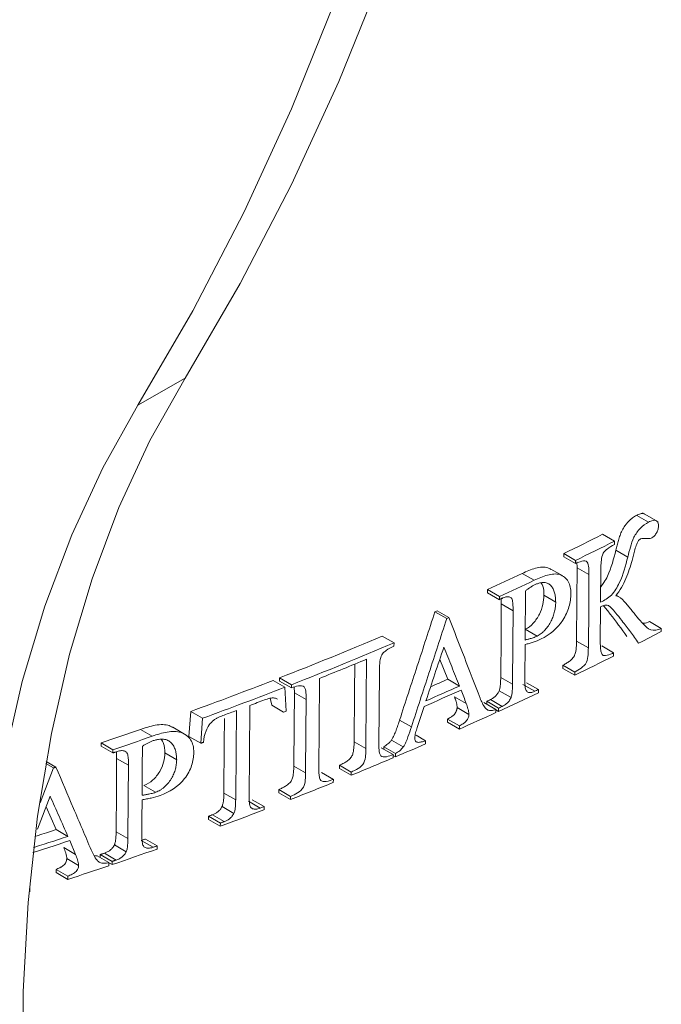
# Model space of a CAD drawing. Units: millimetres. Extents: x -1798 to 7132, y -31 to 4936.
# Drawn here: x 4817 to 4893, y 1193 to 1311 of the extents above; entities that cross this region are included whole.
import ezdxf

# ---------------------------------------------------------------- set-up
doc = ezdxf.new("R2010")
doc.units = ezdxf.units.MM
doc.header["$LTSCALE"] = 10

msp = doc.modelspace()

# ---------------------------------------------------------------- linework, layer by layer
at = {"color": 7, "linetype": 'Continuous', "lineweight": 15}
for p, q in [((4830.667, 1265.017), (4836.324, 1268.283)), ((4892.919, 1251.086), (4891.061, 1252.159)), ((4890.364, 1251.855), (4891.778, 1251.039)), ((4886.285, 1249.584), (4887.699, 1248.768)), ((4887.699, 1248.768), (4887.696, 1248.386)), ((4881.637, 1246.902), (4881.64, 1247.283)), ((4881.64, 1247.283), (4883.054, 1246.467)), ((4887.878, 1247.685), (4889.293, 1246.868)), ((4881.637, 1246.902), (4883.051, 1246.085)), ((4883.051, 1246.085), (4883.054, 1246.467)), ((4883.236, 1245.595), (4883.213, 1246.289)), ((4876.675, 1244.901), (4878.089, 1244.084)), ((4881.512, 1244.605), (4880.098, 1245.421)), ((4883.236, 1245.595), (4884.65, 1244.778)), ((4886.08, 1245.486), (4886.049, 1241.479)), ((4872.517, 1242.585), (4872.52, 1242.966)), ((4872.517, 1242.585), (4873.931, 1241.768)), ((4872.52, 1242.966), (4873.934, 1242.15)), ((4877.012, 1236.941), (4877.057, 1242.83)), ((4873.931, 1241.768), (4873.934, 1242.15)), ((4874.161, 1241.252), (4874.14, 1241.974)), ((4879.263, 1242.295), (4880.677, 1241.479)), ((4888.249, 1242.11), (4887.9, 1242.311)), ((4866.217, 1240.32), (4866.485, 1240.438)), ((4866.217, 1240.32), (4867.631, 1239.504)), ((4866.485, 1240.438), (4867.899, 1239.622)), ((4874.161, 1241.252), (4875.575, 1240.436)), ((4886.045, 1240.907), (4886.013, 1236.709)), ((4867.631, 1239.504), (4867.899, 1239.622)), ((4891.899, 1239.149), (4893.313, 1238.333)), ((4877.027, 1238.223), (4878.441, 1237.406)), ((4893.313, 1238.333), (4893.31, 1237.96)), ((4859.91, 1237.407), (4861.325, 1236.59)), ((4883.169, 1236.817), (4884.584, 1236.001)), ((4861.325, 1236.59), (4861.322, 1236.209)), ((4877.008, 1236.407), (4876.977, 1232.343)), ((4886.183, 1236.227), (4887.597, 1235.41)), ((4867.749, 1232.251), (4866.794, 1234.625)), ((4887.597, 1235.41), (4887.594, 1235.029)), ((4881.535, 1233.544), (4881.538, 1233.926)), ((4881.535, 1233.544), (4882.949, 1232.728)), ((4881.538, 1233.926), (4882.952, 1233.109)), ((4882.949, 1232.728), (4882.952, 1233.109)), ((4846.848, 1232.108), (4848.262, 1231.292)), ((4847.638, 1232.036), (4847.641, 1232.417)), ((4847.638, 1232.036), (4849.052, 1231.219)), ((4847.641, 1232.417), (4849.055, 1231.601)), ((4867.749, 1232.251), (4869.163, 1231.435)), ((4874.094, 1232.475), (4875.508, 1231.658)), ((4848.438, 1228.45), (4848.262, 1231.292)), ((4849.052, 1231.219), (4849.055, 1231.601)), ((4849.399, 1230.635), (4849.373, 1231.309)), ((4873.913, 1230.875), (4875.327, 1230.059)), ((4876.752, 1231.628), (4878.167, 1230.812)), ((4877.191, 1231.836), (4878.605, 1231.02)), ((4878.605, 1231.02), (4878.603, 1230.638)), ((4846.692, 1229.138), (4846.49, 1229.97)), ((4849.399, 1230.635), (4850.813, 1229.819)), ((4868.561, 1230.154), (4869.975, 1229.337)), ((4872.416, 1229.272), (4872.418, 1229.609)), ((4872.418, 1229.609), (4873.832, 1228.793)), ((4872.854, 1229.81), (4874.268, 1228.993)), ((4837.002, 1228.402), (4836.776, 1225.409)), ((4837.002, 1228.402), (4838.417, 1227.586)), ((4846.692, 1229.138), (4848.106, 1228.322)), ((4848.106, 1228.322), (4848.438, 1228.45)), ((4864.1, 1226.489), (4864.923, 1229.002)), ((4868.877, 1228.86), (4870.291, 1228.044)), ((4872.092, 1229.459), (4873.506, 1228.643)), ((4873.506, 1228.643), (4873.503, 1228.261)), ((4873.505, 1228.598), (4873.829, 1228.411)), ((4873.829, 1228.411), (4873.832, 1228.793)), ((4838.417, 1227.586), (4838.19, 1224.593)), ((4861.99, 1227.366), (4863.404, 1226.549)), ((4867.733, 1227.11), (4867.736, 1227.491)), ((4867.736, 1227.491), (4869.15, 1226.675)), ((4830.977, 1226.249), (4832.391, 1225.432)), ((4836.262, 1225.694), (4834.848, 1226.511)), ((4867.733, 1227.11), (4869.147, 1226.293)), ((4869.147, 1226.293), (4869.15, 1226.675)), ((4836.776, 1225.409), (4838.19, 1224.593)), ((4861.027, 1224.966), (4862.441, 1224.149)), ((4863.994, 1225.543), (4865.11, 1224.899)), ((4865.11, 1224.899), (4865.107, 1224.517)), ((4826.276, 1224.247), (4826.279, 1224.628)), ((4826.276, 1224.247), (4827.69, 1223.43)), ((4826.279, 1224.628), (4827.693, 1223.812)), ((4827.69, 1223.43), (4827.693, 1223.812)), ((4856.553, 1224.78), (4857.967, 1223.963)), ((4859.808, 1224.05), (4861.222, 1223.233)), ((4860.099, 1223.882), (4860.101, 1224.174)), ((4860.101, 1224.174), (4861.515, 1223.358)), ((4828.136, 1222.789), (4829.55, 1221.973)), ((4833.908, 1223.445), (4835.323, 1222.628)), ((4861.222, 1223.233), (4861.219, 1222.852)), ((4861.221, 1223.144), (4861.512, 1222.976)), ((4861.512, 1222.976), (4861.515, 1223.358)), ((4820.569, 1221.639), (4818.99, 1217.45)), ((4819.651, 1222.17), (4820.569, 1221.639)), ((4819.694, 1222.417), (4820.872, 1221.737)), ((4849.331, 1221.858), (4850.745, 1221.042)), ((4854.79, 1221.581), (4854.793, 1221.963)), ((4854.79, 1221.581), (4856.204, 1220.765)), ((4854.793, 1221.963), (4856.207, 1221.146)), ((4852.65, 1221.091), (4854.065, 1220.275)), ((4854.065, 1220.275), (4854.062, 1219.893)), ((4856.204, 1220.765), (4856.207, 1221.146)), ((4831.381, 1219.541), (4832.795, 1218.724)), ((4847.534, 1218.679), (4847.537, 1219.061)), ((4847.537, 1219.061), (4848.951, 1218.244)), ((4820.181, 1218.261), (4818.668, 1214.335)), ((4840.964, 1218.64), (4842.378, 1217.824)), ((4844.356, 1217.831), (4845.77, 1217.015)), ((4847.534, 1218.679), (4848.949, 1217.863)), ((4848.949, 1217.863), (4848.951, 1218.244)), ((4820.893, 1214.268), (4819.691, 1216.988)), ((4840.744, 1217.015), (4842.158, 1216.199)), ((4843.913, 1217.662), (4845.327, 1216.845)), ((4845.327, 1216.845), (4845.77, 1217.015)), ((4845.77, 1217.015), (4845.768, 1216.633)), ((4839.128, 1215.484), (4839.131, 1215.865)), ((4839.128, 1215.484), (4840.542, 1214.667)), ((4839.131, 1215.865), (4840.545, 1215.049)), ((4839.586, 1216.034), (4841, 1215.218)), ((4820.893, 1214.268), (4822.307, 1213.452)), ((4840.542, 1214.667), (4840.545, 1215.049)), ((4828.067, 1214.013), (4829.481, 1213.196)), ((4831.572, 1213.139), (4832.986, 1212.322)), ((4821.812, 1212.108), (4823.226, 1211.292)), ((4822.521, 1212.951), (4823.226, 1211.292)), ((4827.863, 1212.426), (4829.278, 1211.61)), ((4831.075, 1212.964), (4832.49, 1212.148)), ((4832.986, 1212.322), (4832.983, 1211.941)), ((4822.17, 1210.79), (4823.584, 1209.974)), ((4825.495, 1211.119), (4825.805, 1211.147)), ((4825.805, 1211.147), (4827.219, 1210.331)), ((4826.171, 1210.936), (4826.174, 1211.273)), ((4826.174, 1211.273), (4827.588, 1210.456)), ((4826.667, 1211.44), (4828.081, 1210.624)), ((4827.219, 1210.331), (4827.216, 1209.949)), ((4827.219, 1210.286), (4827.585, 1210.075)), ((4827.585, 1210.075), (4827.588, 1210.456)), ((4820.879, 1209.125), (4820.882, 1209.507)), ((4820.879, 1209.125), (4822.293, 1208.309)), ((4820.882, 1209.507), (4822.296, 1208.691)), ((4822.293, 1208.309), (4822.296, 1208.691)), ((4817.688, 1207.243), (4817.732, 1207.217)), ((4817.732, 1207.217), (4817.729, 1206.836))]:
    msp.add_line(p, q, dxfattribs=at)
at = {"color": 7, "linetype": 'Continuous', "lineweight": 15, "flags": 128}
for points in [[(4836.324, 1268.283), (4842.914, 1279.595), (4849.048, 1291.425), (4854.718, 1303.757), (4859.918, 1316.577), (4864.642, 1329.871), (4868.884, 1343.622), (4872.639, 1357.813), (4875.902, 1372.428), (4878.67, 1387.449), (4880.939, 1402.859), (4882.707, 1418.639), (4883.971, 1434.77), (4884.73, 1451.233), (4884.983, 1468.008)], [(4879.326, 1464.742), (4879.073, 1447.967), (4878.314, 1431.504), (4877.05, 1415.373), (4875.282, 1399.594), (4873.013, 1384.184), (4870.245, 1369.162), (4866.982, 1354.547), (4863.227, 1340.356), (4858.985, 1326.605), (4854.261, 1313.312), (4849.061, 1300.491), (4843.391, 1288.159), (4837.257, 1276.33), (4830.667, 1265.017)], [(4856.564, 1039.505), (4850.635, 1051.572), (4845.135, 1063.761), (4840.084, 1076.034), (4835.496, 1088.353), (4831.387, 1100.679), (4827.768, 1112.972), (4824.653, 1125.194), (4822.05, 1137.306), (4819.968, 1149.269), (4818.414, 1161.046), (4817.392, 1172.599), (4816.905, 1183.892), (4816.956, 1194.89), (4817.543, 1205.556), (4818.666, 1215.858), (4820.32, 1225.763), (4822.501, 1235.24), (4825.201, 1244.258), (4828.412, 1252.789), (4832.124, 1260.805), (4836.324, 1268.283)], [(4830.667, 1265.017), (4826.467, 1257.54), (4822.755, 1249.523), (4819.544, 1240.992), (4816.844, 1231.974), (4814.663, 1222.498), (4813.009, 1212.593), (4811.886, 1202.291), (4811.299, 1191.624), (4811.248, 1180.627), (4811.735, 1169.334), (4812.757, 1157.78), (4814.311, 1146.003), (4816.393, 1134.04), (4818.996, 1121.928), (4822.112, 1109.706), (4825.73, 1097.413), (4829.839, 1085.088), (4834.427, 1072.769), (4839.479, 1060.495), (4844.978, 1048.306), (4850.908, 1036.24)], [(4883.169, 1236.817), (4883.207, 1241.733), (4883.236, 1245.595)], [(4884.584, 1236.001), (4884.621, 1240.916), (4884.65, 1244.778)], [(4874.094, 1232.475), (4874.132, 1237.39), (4874.161, 1241.252)], [(4875.508, 1231.658), (4875.546, 1236.574), (4875.575, 1240.436)], [(4857.967, 1223.963), (4858.013, 1229.947), (4858.049, 1234.649)], [(4856.553, 1224.78), (4856.599, 1230.763), (4856.624, 1234.069)], [(4859.577, 1233.383), (4859.54, 1228.467), (4859.51, 1224.605)], [(4852.401, 1232.352), (4852.355, 1226.368), (4852.319, 1221.666)], [(4849.331, 1221.858), (4849.369, 1226.773), (4849.399, 1230.635)], [(4850.745, 1221.042), (4850.783, 1225.957), (4850.813, 1229.819)], [(4842.378, 1217.824), (4842.424, 1223.807), (4842.461, 1228.509)], [(4844.069, 1229.114), (4844.022, 1223.13), (4843.986, 1218.429)], [(4840.964, 1218.64), (4841.01, 1224.624), (4841.033, 1227.565)], [(4830.977, 1226.249), (4830.391, 1226.044), (4829.806, 1225.84), (4829.219, 1225.637), (4828.632, 1225.434), (4828.045, 1225.232), (4827.457, 1225.03), (4826.868, 1224.829), (4826.279, 1224.628)], [(4832.391, 1225.432), (4831.806, 1225.228), (4831.22, 1225.024), (4830.634, 1224.82), (4830.047, 1224.618), (4829.459, 1224.415), (4828.871, 1224.214), (4828.282, 1224.012), (4827.693, 1223.812)], [(4831.178, 1218.367), (4831.204, 1221.665), (4831.224, 1224.255)], [(4838.19, 1224.593), (4838.233, 1224.609), (4838.275, 1224.624), (4838.318, 1224.64), (4838.361, 1224.655), (4838.403, 1224.671), (4838.446, 1224.686), (4838.488, 1224.702), (4838.531, 1224.717)], [(4827.69, 1223.43), (4827.751, 1223.451), (4827.813, 1223.472), (4827.875, 1223.493), (4827.936, 1223.514), (4827.998, 1223.535), (4828.059, 1223.556), (4828.121, 1223.577), (4828.183, 1223.598)], [(4828.067, 1214.013), (4828.106, 1218.927), (4828.136, 1222.789)], [(4820.872, 1221.737), (4820.834, 1221.725), (4820.796, 1221.713), (4820.758, 1221.701), (4820.72, 1221.688), (4820.683, 1221.676), (4820.645, 1221.664), (4820.607, 1221.652), (4820.569, 1221.639)], [(4829.481, 1213.196), (4829.52, 1218.111), (4829.55, 1221.973)], [(4831.174, 1217.834), (4831.156, 1215.558), (4831.142, 1213.77)], [(4839.586, 1216.034), (4839.529, 1216.013), (4839.472, 1215.992), (4839.415, 1215.971), (4839.358, 1215.95), (4839.301, 1215.929), (4839.244, 1215.908), (4839.187, 1215.886), (4839.131, 1215.865)], [(4818.327, 1213.434), (4818.625, 1213.53), (4819.193, 1213.714), (4819.76, 1213.898), (4820.327, 1214.083), (4820.893, 1214.268)], [(4841, 1215.218), (4840.943, 1215.196), (4840.886, 1215.175), (4840.829, 1215.154), (4840.772, 1215.133), (4840.715, 1215.112), (4840.659, 1215.091), (4840.602, 1215.07), (4840.545, 1215.049)], [(4818.192, 1212.121), (4818.333, 1212.166), (4818.902, 1212.348), (4819.471, 1212.531), (4820.039, 1212.714), (4820.607, 1212.898), (4821.174, 1213.082), (4821.741, 1213.266), (4822.307, 1213.452)], [(4831.572, 1213.139), (4831.51, 1213.117), (4831.448, 1213.095), (4831.386, 1213.073), (4831.324, 1213.051), (4831.262, 1213.03), (4831.2, 1213.008), (4831.138, 1212.986), (4831.075, 1212.964)], [(4818.124, 1211.529), (4818.145, 1211.536), (4818.772, 1211.736), (4819.399, 1211.937), (4820.024, 1212.138), (4820.649, 1212.34), (4821.274, 1212.543), (4821.898, 1212.747), (4822.521, 1212.951)], [(4827.585, 1210.075), (4828.263, 1210.305), (4828.939, 1210.536), (4829.615, 1210.769), (4830.291, 1211.001), (4830.965, 1211.235), (4831.638, 1211.469), (4832.311, 1211.705), (4832.983, 1211.941)], [(4832.986, 1212.322), (4832.924, 1212.3), (4832.862, 1212.279), (4832.8, 1212.257), (4832.738, 1212.235), (4832.676, 1212.213), (4832.614, 1212.191), (4832.552, 1212.17), (4832.49, 1212.148)], [(4826.667, 1211.44), (4826.605, 1211.419), (4826.544, 1211.398), (4826.482, 1211.377), (4826.42, 1211.356), (4826.359, 1211.335), (4826.297, 1211.314), (4826.235, 1211.293), (4826.174, 1211.273)], [(4822.293, 1208.309), (4822.911, 1208.512), (4823.527, 1208.715), (4824.144, 1208.919), (4824.759, 1209.124), (4825.375, 1209.329), (4825.989, 1209.535), (4826.603, 1209.742), (4827.216, 1209.949)], [(4828.081, 1210.624), (4828.019, 1210.603), (4827.958, 1210.582), (4827.896, 1210.561), (4827.835, 1210.54), (4827.773, 1210.519), (4827.711, 1210.498), (4827.65, 1210.477), (4827.588, 1210.456)]]:
    msp.add_lwpolyline(points, dxfattribs=at)
at = {"color": 7, "linetype": 'Continuous', "lineweight": 15}
for centre, radius, start, end in [((4697.041, 1625.764), 421.099, 296.0002, 296.70549), ((4698.455, 1624.947), 421.099, 296.0002, 296.70549), ((4689.378, 1641.719), 438.799, 294.66873, 295.2671), ((4690.792, 1640.902), 438.799, 294.66873, 295.2671), ((4689.334, 1643.675), 442.272, 294.66955, 294.7317), ((4704.231, 1599.625), 408.108, 297.17142, 297.60062), ((4674.298, 1676.283), 476.513, 291.33211, 292.9248), ((4675.712, 1675.467), 476.513, 291.33211, 292.9248), ((4675.726, 1674.904), 476.515, 291.76281, 292.49592), ((4698.421, 1611.088), 420.96, 295.99878, 296.70431), ((4666.83, 1695.389), 497.027, 290.02204, 291.23476), ((4683.356, 1646.286), 453.239, 293.72392, 294.00615), ((4668.244, 1694.573), 497.027, 290.02204, 291.23476), ((4684.07, 1646.47), 454.959, 293.423, 294.03224), ((4684.078, 1647.033), 454.948, 293.45228, 294.00562), ((4692.728, 1623.242), 434.037, 295.29256, 295.35666), ((4669.209, 1691.482), 494.328, 290.71576, 290.93521), ((4687.888, 1631.402), 442.141, 294.66778, 294.72996), ((4691.003, 1626.515), 438.078, 294.66657, 295.35545), ((4667.281, 1696.603), 499.8, 290.33735, 290.51784), ((4689.302, 1630.585), 442.141, 294.66778, 294.72996), ((4687.212, 1634.774), 447.165, 294.00792, 294.62033), ((4681.317, 1648.168), 461.799, 292.96708, 293.4524), ((4678.111, 1655.752), 470.034, 292.26522, 292.92738), ((4673.332, 1667.506), 482.722, 291.3341, 291.98709), ((4668.161, 1680.881), 497.061, 290.2917, 290.93527)]:
    msp.add_arc(centre, radius, start, end, dxfattribs=at)
for points, knots in [([(4890.364, 1251.855), (4890.516, 1251.927), (4890.743, 1252.036), (4891.029, 1252.084), (4891.198, 1252.078), (4891.273, 1252.027), (4891.297, 1252.011)], [0, 0, 0, 0, 0.4460835, 0.669225, 0.8925892, 1, 1, 1, 1]), ([(4887.878, 1247.685), (4887.928, 1247.881), (4888.029, 1248.273), (4888.166, 1248.766), (4888.282, 1249.16), (4888.374, 1249.456), (4888.483, 1249.753), (4888.66, 1250.148), (4888.896, 1250.532), (4889.168, 1250.885), (4889.386, 1251.13), (4889.619, 1251.352), (4889.859, 1251.541), (4890.11, 1251.71), (4890.277, 1251.805), (4890.364, 1251.855)], [0, 0, 0, 0, 0.1242429, 0.2484766, 0.3106432, 0.3726557, 0.4344075, 0.4962966, 0.6217004, 0.6849038, 0.7482017, 0.8089816, 0.873597, 0.9338428, 1, 1, 1, 1]), ([(4891.778, 1251.039), (4891.443, 1250.855), (4891.107, 1250.627), (4890.503, 1249.999), (4890.231, 1249.62), (4889.837, 1248.839), (4889.725, 1248.443), (4889.495, 1247.653), (4889.392, 1247.26), (4889.293, 1246.868)], [0, 0, 0, 0, 0.25, 0.25, 0.5, 0.5, 0.75, 0.75, 1, 1, 1, 1]), ([(4892.969, 1250.54), (4892.964, 1250.668), (4892.959, 1250.798), (4892.928, 1250.909), (4892.905, 1250.993), (4892.867, 1251.066), (4892.816, 1251.122), (4892.759, 1251.186), (4892.684, 1251.23), (4892.599, 1251.249), (4892.514, 1251.267), (4892.418, 1251.264), (4892.32, 1251.246), (4892.146, 1251.213), (4891.961, 1251.127), (4891.778, 1251.039)], [0, 0, 0, 0, 0.1994702, 0.1994702, 0.1994702, 0.3520024, 0.3520024, 0.3520024, 0.5253537, 0.5253537, 0.5253537, 0.6961412, 0.6961412, 0.6961412, 1, 1, 1, 1]), ([(4892.184, 1249.158), (4892.27, 1249.208), (4892.359, 1249.266), (4892.438, 1249.345), (4892.534, 1249.439), (4892.619, 1249.554), (4892.693, 1249.672), (4892.777, 1249.806), (4892.845, 1249.952), (4892.892, 1250.095), (4892.942, 1250.248), (4892.963, 1250.4), (4892.969, 1250.54)], [0, 0, 0, 0, 0.1983453, 0.1983453, 0.1983453, 0.4361201, 0.4361201, 0.4361201, 0.707524, 0.707524, 0.707524, 1, 1, 1, 1]), ([(4889.806, 1246.473), (4889.914, 1246.897), (4890.03, 1247.322), (4890.15, 1247.748), (4890.214, 1247.973), (4890.281, 1248.199), (4890.371, 1248.425), (4890.415, 1248.536), (4890.471, 1248.647), (4890.539, 1248.751), (4890.578, 1248.81), (4890.622, 1248.867), (4890.671, 1248.914), (4890.719, 1248.961), (4890.772, 1248.995), (4890.824, 1249.026)], [0, 0, 0, 0, 0.4793489, 0.4793489, 0.4793489, 0.7323926, 0.7323926, 0.7323926, 0.8577269, 0.8577269, 0.8577269, 0.9292995, 0.9292995, 0.9292995, 1, 1, 1, 1]), ([(4890.824, 1249.026), (4890.936, 1249.069), (4891.045, 1249.085), (4891.148, 1249.09), (4891.2, 1249.092), (4891.252, 1249.092), (4891.302, 1249.09), (4891.353, 1249.088), (4891.403, 1249.084), (4891.453, 1249.08)], [0, 0, 0, 0, 0.4976478, 0.4976478, 0.4976478, 0.7489406, 0.7489406, 0.7489406, 1, 1, 1, 1]), ([(4891.453, 1249.08), (4891.513, 1249.076), (4891.573, 1249.073), (4891.634, 1249.072), (4891.695, 1249.071), (4891.757, 1249.072), (4891.819, 1249.075), (4891.935, 1249.082), (4892.058, 1249.105), (4892.184, 1249.158)], [0, 0, 0, 0, 0.2586742, 0.2586742, 0.2586742, 0.5168189, 0.5168189, 0.5168189, 1, 1, 1, 1]), ([(4886.063, 1243.315), (4886.197, 1243.482), (4886.513, 1243.874), (4887.28, 1245.352), (4887.613, 1246.648), (4887.878, 1247.685)], [0, 0, 0, 0, 0.1292559, 0.3040292, 1, 1, 1, 1]), ([(4886.08, 1245.486), (4886.086, 1245.758), (4886.09, 1246.029), (4886.118, 1246.31), (4886.144, 1246.558), (4886.182, 1246.816), (4886.266, 1247.078), (4886.292, 1247.159), (4886.327, 1247.243), (4886.371, 1247.322), (4886.416, 1247.401), (4886.471, 1247.476), (4886.53, 1247.544), (4886.623, 1247.65), (4886.725, 1247.743), (4886.829, 1247.826), (4887.11, 1248.053), (4887.405, 1248.225), (4887.696, 1248.386)], [0, 0, 0, 0, 0.2478723, 0.2478723, 0.2478723, 0.4675339, 0.4675339, 0.4675339, 0.5358822, 0.5358822, 0.5358822, 0.6039819, 0.6039819, 0.6039819, 0.7102407, 0.7102407, 0.7102407, 1, 1, 1, 1]), ([(4883.051, 1246.085), (4883.305, 1246.196), (4883.56, 1246.302), (4884.053, 1246.421), (4884.315, 1246.442), (4884.564, 1246.093), (4884.598, 1245.83), (4884.65, 1245.319), (4884.649, 1245.048), (4884.65, 1244.778)], [0, 0, 0, 0, 0.25, 0.25, 0.5, 0.5, 0.75, 0.75, 1, 1, 1, 1]), ([(4889.293, 1246.868), (4889.031, 1245.836), (4888.787, 1244.781), (4888.029, 1243.261), (4887.735, 1242.733), (4886.952, 1241.911), (4886.489, 1241.705), (4886.049, 1241.479)], [0, 0, 0, 0, 0.5, 0.5, 0.75, 0.75, 1, 1, 1, 1]), ([(4887.853, 1242.246), (4888.377, 1242.852), (4888.783, 1243.567), (4889.387, 1245.021), (4889.607, 1245.749), (4889.806, 1246.473)], [0, 0, 0, 0, 0.5, 0.5, 1, 1, 1, 1]), ([(4876.675, 1244.901), (4877.212, 1245.14), (4878.019, 1245.5), (4879.047, 1245.684), (4879.676, 1245.647), (4879.972, 1245.465), (4880.084, 1245.396)], [0, 0, 0, 0, 0.4331659, 0.6510732, 0.868378, 1, 1, 1, 1]), ([(4882.485, 1242.477), (4882.482, 1243.04), (4882.393, 1243.562), (4881.932, 1244.347), (4881.584, 1244.624), (4880.737, 1244.895), (4880.224, 1244.851), (4879.167, 1244.564), (4878.63, 1244.335), (4878.089, 1244.084)], [0, 0, 0, 0, 0.25, 0.25, 0.5, 0.5, 0.75, 0.75, 1, 1, 1, 1]), ([(4878.201, 1243.567), (4878.266, 1243.595), (4878.394, 1243.649), (4878.579, 1243.714), (4878.882, 1243.801), (4879.296, 1243.852), (4879.683, 1243.756), (4879.945, 1243.604), (4880.166, 1243.402), (4880.382, 1243.072), (4880.551, 1242.601), (4880.651, 1242.063), (4880.668, 1241.679), (4880.677, 1241.479)], [0, 0, 0, 0, 0.043544, 0.0850802, 0.1247528, 0.2497348, 0.3745769, 0.4373483, 0.4996887, 0.6206449, 0.7493736, 0.8694066, 1, 1, 1, 1]), ([(4878.935, 1243.783), (4879.006, 1243.659), (4879.238, 1243.257), (4879.253, 1242.689), (4879.263, 1242.295)], [0, 0, 0, 0, 0.3073963, 1, 1, 1, 1]), ([(4877.057, 1242.83), (4877.151, 1242.899), (4877.339, 1243.037), (4877.624, 1243.234), (4877.863, 1243.388), (4878.056, 1243.494), (4878.153, 1243.543), (4878.201, 1243.567)], [0, 0, 0, 0, 0.2500107, 0.4999488, 0.7500001, 0.8749704, 1, 1, 1, 1]), ([(4874.367, 1241.969), (4874.449, 1242.002), (4874.53, 1242.035), (4874.611, 1242.062), (4874.75, 1242.107), (4874.889, 1242.131), (4875.013, 1242.121), (4875.147, 1242.11), (4875.258, 1242.045), (4875.358, 1241.972)], [0, 0, 0, 0, 0.2151121, 0.2151121, 0.2151121, 0.5896654, 0.5896654, 0.5896654, 1, 1, 1, 1]), ([(4875.358, 1241.972), (4875.401, 1241.923), (4875.435, 1241.862), (4875.457, 1241.793), (4875.51, 1241.633), (4875.535, 1241.451), (4875.551, 1241.266), (4875.562, 1241.132), (4875.568, 1240.994), (4875.572, 1240.856), (4875.576, 1240.717), (4875.576, 1240.577), (4875.575, 1240.436)], [0, 0, 0, 0, 0.1491688, 0.1491688, 0.1491688, 0.4966365, 0.4966365, 0.4966365, 0.7483264, 0.7483264, 0.7483264, 1, 1, 1, 1]), ([(4879.263, 1242.295), (4879.24, 1241.58), (4879.105, 1240.798), (4878.524, 1239.657), (4878.285, 1239.285), (4877.706, 1238.645), (4877.368, 1238.392), (4877.027, 1238.223)], [0, 0, 0, 0, 0.5, 0.5, 0.75, 0.75, 1, 1, 1, 1]), ([(4880.677, 1241.479), (4880.673, 1241.383), (4880.665, 1241.196), (4880.637, 1240.916), (4880.598, 1240.643), (4880.524, 1240.267), (4880.39, 1239.791), (4880.181, 1239.303), (4879.978, 1238.931), (4879.749, 1238.563), (4879.485, 1238.217), (4879.184, 1237.915), (4878.945, 1237.716), (4878.695, 1237.542), (4878.526, 1237.452), (4878.441, 1237.406)], [0, 0, 0, 0, 0.0665588, 0.1301328, 0.1909026, 0.2490747, 0.3778986, 0.498688, 0.5628263, 0.6240475, 0.7491126, 0.8109464, 0.8740845, 0.9366115, 1, 1, 1, 1]), ([(4878.938, 1237.071), (4879.887, 1237.537), (4880.864, 1238.274), (4881.85, 1239.823), (4882.105, 1240.38), (4882.415, 1241.463), (4882.472, 1241.976), (4882.485, 1242.477)], [0, 0, 0, 0, 0.5, 0.5, 0.75, 0.75, 1, 1, 1, 1]), ([(4889.698, 1240.588), (4889.435, 1240.925), (4889.167, 1241.255), (4888.582, 1241.857), (4888.3, 1242.189), (4887.853, 1242.246)], [0, 0, 0, 0, 0.5, 0.5, 1, 1, 1, 1]), ([(4866.217, 1240.32), (4865.515, 1238.158), (4864.112, 1233.836), (4862.697, 1229.522), (4861.99, 1227.366)], [0, 0, 0, 0, 0.5002326, 1, 1, 1, 1]), ([(4886.045, 1240.907), (4886.096, 1240.93), (4886.147, 1240.953), (4886.198, 1240.975), (4886.364, 1241.045), (4886.531, 1241.098), (4886.685, 1241.11), (4886.797, 1241.119), (4886.905, 1241.105), (4886.993, 1241.062), (4887.116, 1241.002), (4887.207, 1240.894), (4887.304, 1240.797), (4887.489, 1240.612), (4887.661, 1240.409), (4887.83, 1240.206), (4888.089, 1239.895), (4888.343, 1239.579), (4888.593, 1239.259), (4888.937, 1238.819), (4889.28, 1238.378), (4889.616, 1237.93), (4889.953, 1237.481), (4890.288, 1237.032), (4890.595, 1236.554)], [0, 0, 0, 0, 0.0191996, 0.0191996, 0.0191996, 0.0818748, 0.0818748, 0.0818748, 0.1276486, 0.1276486, 0.1276486, 0.1907131, 0.1907131, 0.1907131, 0.311089, 0.311089, 0.311089, 0.4945581, 0.4945581, 0.4945581, 0.7472098, 0.7472098, 0.7472098, 1, 1, 1, 1]), ([(4889.181, 1237.37), (4888.535, 1238.276), (4887.639, 1239.531), (4886.666, 1240.708), (4886.395, 1241.035)], [0, 0, 0, 0, 0.7218767, 1, 1, 1, 1]), ([(4893.313, 1238.333), (4892.854, 1238.123), (4892.404, 1238.045), (4891.69, 1238.303), (4891.431, 1238.576), (4890.645, 1239.383), (4890.169, 1239.982), (4889.698, 1240.588)], [0, 0, 0, 0, 0.25, 0.25, 0.5, 0.5, 1, 1, 1, 1]), ([(4867.631, 1239.504), (4866.925, 1237.329), (4865.522, 1233.007), (4864.107, 1228.693), (4863.404, 1226.549)], [0, 0, 0, 0, 0.5031041, 1, 1, 1, 1]), ([(4871.624, 1230.002), (4870.997, 1231.626), (4869.76, 1234.829), (4868.514, 1238.039), (4867.899, 1239.622)], [0, 0, 0, 0, 0.5067349, 1, 1, 1, 1]), ([(4891.076, 1238.955), (4891.125, 1238.948), (4891.371, 1238.917), (4891.664, 1239.046), (4891.899, 1239.149)], [0, 0, 0, 0, 0.1966035, 1, 1, 1, 1]), ([(4877.008, 1236.407), (4877.168, 1236.449), (4877.329, 1236.49), (4877.489, 1236.536), (4877.65, 1236.582), (4877.811, 1236.632), (4877.973, 1236.686), (4878.293, 1236.793), (4878.616, 1236.925), (4878.938, 1237.071)], [0, 0, 0, 0, 0.2513011, 0.2513011, 0.2513011, 0.5022419, 0.5022419, 0.5022419, 1, 1, 1, 1]), ([(4878.441, 1237.406), (4878.361, 1237.372), (4878.201, 1237.302), (4877.961, 1237.212), (4877.683, 1237.12), (4877.366, 1237.029), (4877.13, 1236.97), (4877.012, 1236.941)], [0, 0, 0, 0, 0.1669513, 0.333411, 0.4996771, 0.7498235, 1, 1, 1, 1]), ([(4881.538, 1233.926), (4881.665, 1233.995), (4881.92, 1234.135), (4882.298, 1234.383), (4882.606, 1234.636), (4882.795, 1234.861), (4882.885, 1235.003), (4882.957, 1235.152), (4883.022, 1235.34), (4883.073, 1235.561), (4883.105, 1235.776), (4883.136, 1236.059), (4883.161, 1236.408), (4883.166, 1236.681), (4883.169, 1236.817)], [0, 0, 0, 0, 0.1250556, 0.2499085, 0.375211, 0.4380003, 0.4695206, 0.5009054, 0.5636522, 0.6258172, 0.6880003, 0.7504358, 0.8752008, 1, 1, 1, 1]), ([(4887.597, 1235.41), (4887.551, 1235.389), (4887.504, 1235.369), (4887.458, 1235.348), (4887.178, 1235.224), (4886.893, 1235.114), (4886.629, 1235.085), (4886.537, 1235.075), (4886.448, 1235.077), (4886.371, 1235.102), (4886.317, 1235.12), (4886.27, 1235.151), (4886.234, 1235.195), (4886.189, 1235.25), (4886.16, 1235.324), (4886.135, 1235.398), (4886.085, 1235.541), (4886.062, 1235.705), (4886.044, 1235.871), (4886.015, 1236.139), (4886.015, 1236.425), (4886.013, 1236.709)], [0, 0, 0, 0, 0.0460404, 0.0460404, 0.0460404, 0.3260384, 0.3260384, 0.3260384, 0.4226832, 0.4226832, 0.4226832, 0.4899983, 0.4899983, 0.4899983, 0.5743991, 0.5743991, 0.5743991, 0.7370158, 0.7370158, 0.7370158, 1, 1, 1, 1]), ([(4859.577, 1233.383), (4859.581, 1233.559), (4859.585, 1233.735), (4859.595, 1233.914), (4859.612, 1234.22), (4859.645, 1234.54), (4859.747, 1234.866), (4859.78, 1234.969), (4859.82, 1235.074), (4859.877, 1235.174), (4859.924, 1235.254), (4859.983, 1235.331), (4860.047, 1235.399), (4860.147, 1235.505), (4860.259, 1235.597), (4860.373, 1235.678), (4860.68, 1235.898), (4861.003, 1236.059), (4861.322, 1236.209)], [0, 0, 0, 0, 0.1607461, 0.1607461, 0.1607461, 0.4389515, 0.4389515, 0.4389515, 0.5261334, 0.5261334, 0.5261334, 0.5962466, 0.5962466, 0.5962466, 0.7050279, 0.7050279, 0.7050279, 1, 1, 1, 1]), ([(4865.141, 1229.667), (4865.499, 1230.739), (4866.215, 1232.882), (4866.929, 1235.028), (4867.285, 1236.101)], [0, 0, 0, 0, 0.4998847, 1, 1, 1, 1]), ([(4867.285, 1236.101), (4867.599, 1235.323), (4868.226, 1233.767), (4868.851, 1232.212), (4869.163, 1231.435)], [0, 0, 0, 0, 0.4999281, 1, 1, 1, 1]), ([(4884.584, 1236.001), (4884.578, 1235.726), (4884.57, 1235.451), (4884.513, 1234.883), (4884.477, 1234.586), (4884.216, 1233.987), (4883.948, 1233.75), (4883.458, 1233.389), (4883.206, 1233.246), (4882.952, 1233.109)], [0, 0, 0, 0, 0.25, 0.25, 0.5, 0.5, 0.75, 0.75, 1, 1, 1, 1]), ([(4873.913, 1230.875), (4873.925, 1230.91), (4873.95, 1230.98), (4873.989, 1231.119), (4874.022, 1231.292), (4874.047, 1231.494), (4874.073, 1231.761), (4874.088, 1232.088), (4874.092, 1232.346), (4874.094, 1232.475)], [0, 0, 0, 0, 0.06093244, 0.12449923, 0.24915887, 0.37427722, 0.49944137, 0.74968216, 1, 1, 1, 1]), ([(4877.202, 1230.812), (4877.162, 1230.859), (4877.128, 1230.913), (4877.105, 1230.976), (4877.045, 1231.137), (4877.022, 1231.326), (4877.004, 1231.515), (4876.991, 1231.649), (4876.983, 1231.785), (4876.98, 1231.924), (4876.976, 1232.062), (4876.976, 1232.203), (4876.977, 1232.343)], [0, 0, 0, 0, 0.1397811, 0.1397811, 0.1397811, 0.4970915, 0.4970915, 0.4970915, 0.748628, 0.748628, 0.748628, 1, 1, 1, 1]), ([(4849.052, 1231.219), (4849.329, 1231.315), (4849.607, 1231.405), (4850.146, 1231.496), (4850.434, 1231.507), (4850.715, 1231.149), (4850.753, 1230.881), (4850.812, 1230.364), (4850.811, 1230.091), (4850.813, 1229.819)], [0, 0, 0, 0, 0.25, 0.25, 0.5, 0.5, 0.75, 0.75, 1, 1, 1, 1]), ([(4872.854, 1229.81), (4872.91, 1229.838), (4873.014, 1229.89), (4873.17, 1229.983), (4873.319, 1230.09), (4873.465, 1230.219), (4873.601, 1230.366), (4873.724, 1230.526), (4873.826, 1230.699), (4873.884, 1230.816), (4873.913, 1230.875)], [0, 0, 0, 0, 0.1331737, 0.2497136, 0.3739868, 0.498726, 0.6245917, 0.7496353, 0.8746413, 1, 1, 1, 1]), ([(4875.508, 1231.658), (4875.505, 1231.404), (4875.5, 1231.148), (4875.48, 1230.887), (4875.47, 1230.754), (4875.455, 1230.619), (4875.435, 1230.483), (4875.415, 1230.345), (4875.381, 1230.202), (4875.327, 1230.059)], [0, 0, 0, 0, 0.4936171, 0.4936171, 0.4936171, 0.7444597, 0.7444597, 0.7444597, 1, 1, 1, 1]), ([(4878.167, 1230.812), (4878.079, 1230.775), (4877.99, 1230.738), (4877.903, 1230.711), (4877.772, 1230.669), (4877.641, 1230.65), (4877.525, 1230.662), (4877.398, 1230.675), (4877.295, 1230.74), (4877.202, 1230.812)], [0, 0, 0, 0, 0.2379566, 0.2379566, 0.2379566, 0.6009055, 0.6009055, 0.6009055, 1, 1, 1, 1]), ([(4847.371, 1229.853), (4847.265, 1229.912), (4847.012, 1230.052), (4846.456, 1229.99), (4846.045, 1229.855), (4845.838, 1229.787)], [0, 0, 0, 0, 0.2605404, 0.6271262, 1, 1, 1, 1]), ([(4868.877, 1228.86), (4868.874, 1228.92), (4868.867, 1229.04), (4868.846, 1229.214), (4868.809, 1229.378), (4868.753, 1229.592), (4868.671, 1229.852), (4868.598, 1230.053), (4868.561, 1230.154)], [0, 0, 0, 0, 0.12495212, 0.24978905, 0.37484347, 0.49994407, 0.74993425, 1, 1, 1, 1]), ([(4871.624, 1230.002), (4871.711, 1229.791), (4871.798, 1229.579), (4871.897, 1229.378), (4871.997, 1229.177), (4872.106, 1228.983), (4872.242, 1228.817), (4872.327, 1228.713), (4872.426, 1228.621), (4872.548, 1228.568), (4872.672, 1228.515), (4872.82, 1228.501), (4872.973, 1228.512), (4873.143, 1228.525), (4873.326, 1228.581), (4873.506, 1228.643)], [0, 0, 0, 0, 0.2513244, 0.2513244, 0.2513244, 0.5035321, 0.5035321, 0.5035321, 0.6619594, 0.6619594, 0.6619594, 0.8223132, 0.8223132, 0.8223132, 1, 1, 1, 1]), ([(4875.327, 1230.059), (4875.259, 1229.918), (4875.185, 1229.775), (4875.089, 1229.647), (4875.002, 1229.531), (4874.902, 1229.424), (4874.797, 1229.331), (4874.631, 1229.185), (4874.447, 1229.08), (4874.268, 1228.993)], [0, 0, 0, 0, 0.2995398, 0.2995398, 0.2995398, 0.5691352, 0.5691352, 0.5691352, 1, 1, 1, 1]), ([(4867.736, 1227.491), (4867.802, 1227.526), (4867.934, 1227.596), (4868.102, 1227.696), (4868.241, 1227.791), (4868.368, 1227.885), (4868.517, 1228.016), (4868.669, 1228.205), (4868.767, 1228.388), (4868.824, 1228.537), (4868.854, 1228.647), (4868.871, 1228.756), (4868.875, 1228.825), (4868.877, 1228.86)], [0, 0, 0, 0, 0.1249542, 0.249756, 0.3211415, 0.3927965, 0.4995981, 0.6245391, 0.7496101, 0.8122103, 0.8746535, 0.9372867, 1, 1, 1, 1]), ([(4870.291, 1228.044), (4870.285, 1228.165), (4870.277, 1228.285), (4870.257, 1228.398), (4870.237, 1228.51), (4870.209, 1228.618), (4870.179, 1228.725), (4870.121, 1228.936), (4870.049, 1229.137), (4869.975, 1229.337)], [0, 0, 0, 0, 0.2512329, 0.2512329, 0.2512329, 0.5020595, 0.5020595, 0.5020595, 1, 1, 1, 1]), ([(4838.531, 1224.717), (4838.571, 1225.168), (4838.636, 1225.626), (4839.03, 1226.568), (4839.348, 1227.022), (4839.76, 1227.364)], [0, 0, 0, 0, 0.5, 0.5, 1, 1, 1, 1]), ([(4839.76, 1227.364), (4839.86, 1227.433), (4839.961, 1227.501), (4840.065, 1227.558), (4840.166, 1227.613), (4840.27, 1227.662), (4840.373, 1227.709), (4840.577, 1227.802), (4840.781, 1227.882), (4840.985, 1227.959)], [0, 0, 0, 0, 0.2548851, 0.2548851, 0.2548851, 0.5052013, 0.5052013, 0.5052013, 1, 1, 1, 1]), ([(4861.027, 1224.966), (4861.085, 1225.066), (4861.197, 1225.261), (4861.34, 1225.556), (4861.467, 1225.854), (4861.624, 1226.256), (4861.8, 1226.763), (4861.927, 1227.165), (4861.99, 1227.366)], [0, 0, 0, 0, 0.1287061, 0.2496087, 0.3712239, 0.4997572, 0.7498474, 1, 1, 1, 1]), ([(4869.15, 1226.675), (4869.296, 1226.751), (4869.442, 1226.83), (4869.584, 1226.927), (4869.7, 1227.006), (4869.817, 1227.091), (4869.921, 1227.198), (4869.99, 1227.269), (4870.053, 1227.352), (4870.105, 1227.437), (4870.157, 1227.522), (4870.199, 1227.613), (4870.23, 1227.702), (4870.264, 1227.799), (4870.281, 1227.896), (4870.288, 1227.987), (4870.289, 1228.006), (4870.29, 1228.025), (4870.291, 1228.044)], [0, 0, 0, 0, 0.2760045, 0.2760045, 0.2760045, 0.50097, 0.50097, 0.50097, 0.6520021, 0.6520021, 0.6520021, 0.8021409, 0.8021409, 0.8021409, 0.9663308, 0.9663308, 0.9663308, 1, 1, 1, 1]), ([(4830.977, 1226.249), (4831.578, 1226.445), (4832.498, 1226.746), (4833.653, 1226.852), (4834.367, 1226.766), (4834.7, 1226.566), (4834.834, 1226.486)], [0, 0, 0, 0, 0.4306829, 0.6588888, 0.8631505, 1, 1, 1, 1]), ([(4837.369, 1223.489), (4837.364, 1224.06), (4837.26, 1224.597), (4836.725, 1225.417), (4836.326, 1225.719), (4835.361, 1226.045), (4834.783, 1226.034), (4833.598, 1225.827), (4832.996, 1225.64), (4832.391, 1225.432)], [0, 0, 0, 0, 0.25, 0.25, 0.5, 0.5, 0.75, 0.75, 1, 1, 1, 1]), ([(4862.441, 1224.149), (4862.557, 1224.343), (4862.663, 1224.542), (4862.753, 1224.742), (4862.843, 1224.942), (4862.924, 1225.144), (4862.999, 1225.345), (4863.149, 1225.746), (4863.28, 1226.148), (4863.404, 1226.549)], [0, 0, 0, 0, 0.2511072, 0.2511072, 0.2511072, 0.5010362, 0.5010362, 0.5010362, 1, 1, 1, 1]), ([(4864.1, 1226.489), (4864.066, 1226.378), (4864.031, 1226.268), (4863.999, 1226.157), (4863.966, 1226.047), (4863.936, 1225.937), (4863.909, 1225.827), (4863.855, 1225.609), (4863.819, 1225.393), (4863.806, 1225.185)], [0, 0, 0, 0, 0.2502141, 0.2502141, 0.2502141, 0.5005665, 0.5005665, 0.5005665, 1, 1, 1, 1]), ([(4831.224, 1224.255), (4831.331, 1224.317), (4831.544, 1224.442), (4831.866, 1224.617), (4832.136, 1224.753), (4832.355, 1224.844), (4832.464, 1224.886), (4832.519, 1224.906)], [0, 0, 0, 0, 0.25000992, 0.49995046, 0.7499994, 0.87497144, 1, 1, 1, 1]), ([(4832.519, 1224.906), (4832.591, 1224.929), (4832.733, 1224.973), (4832.94, 1225.023), (4833.279, 1225.088), (4833.743, 1225.109), (4834.181, 1224.989), (4834.48, 1224.82), (4834.732, 1224.604), (4834.981, 1224.257), (4835.176, 1223.77), (4835.292, 1223.22), (4835.312, 1222.831), (4835.323, 1222.628)], [0, 0, 0, 0, 0.04367698, 0.08524599, 0.12483979, 0.24988621, 0.37471278, 0.4375841, 0.49978346, 0.62065485, 0.74944899, 0.86966183, 1, 1, 1, 1]), ([(4833.472, 1225.071), (4833.577, 1224.91), (4833.869, 1224.46), (4833.893, 1223.842), (4833.908, 1223.445)], [0, 0, 0, 0, 0.3578724, 1, 1, 1, 1]), ([(4860.101, 1224.174), (4860.184, 1224.229), (4860.35, 1224.339), (4860.596, 1224.515), (4860.79, 1224.688), (4860.931, 1224.842), (4860.995, 1224.925), (4861.027, 1224.966)], [0, 0, 0, 0, 0.2516582, 0.5031432, 0.7514643, 0.8763567, 1, 1, 1, 1]), ([(4863.806, 1225.185), (4863.809, 1225.1), (4863.819, 1225.015), (4863.851, 1224.948), (4863.883, 1224.881), (4863.929, 1224.824), (4863.984, 1224.782), (4864.034, 1224.744), (4864.096, 1224.719), (4864.163, 1224.709), (4864.292, 1224.69), (4864.44, 1224.717), (4864.585, 1224.746), (4864.758, 1224.782), (4864.934, 1224.84), (4865.11, 1224.899)], [0, 0, 0, 0, 0.1500402, 0.1500402, 0.1500402, 0.2992076, 0.2992076, 0.2992076, 0.4336215, 0.4336215, 0.4336215, 0.6923887, 0.6923887, 0.6923887, 1, 1, 1, 1]), ([(4828.183, 1223.598), (4828.278, 1223.626), (4828.373, 1223.654), (4828.467, 1223.674), (4828.623, 1223.709), (4828.78, 1223.72), (4828.92, 1223.7), (4829.068, 1223.678), (4829.192, 1223.606), (4829.303, 1223.526)], [0, 0, 0, 0, 0.2231094, 0.2231094, 0.2231094, 0.5982075, 0.5982075, 0.5982075, 1, 1, 1, 1]), ([(4854.793, 1221.963), (4854.929, 1222.026), (4855.201, 1222.152), (4855.543, 1222.343), (4855.807, 1222.522), (4856.001, 1222.681), (4856.172, 1222.86), (4856.303, 1223.071), (4856.388, 1223.291), (4856.446, 1223.512), (4856.482, 1223.733), (4856.518, 1224.018), (4856.54, 1224.298), (4856.548, 1224.573), (4856.551, 1224.711), (4856.553, 1224.78)], [0, 0, 0, 0, 0.1244922, 0.2486871, 0.3156937, 0.3737254, 0.4395304, 0.4988715, 0.557899, 0.6246473, 0.6873508, 0.7498563, 0.8747951, 0.9373769, 1, 1, 1, 1]), ([(4857.967, 1223.963), (4857.96, 1223.689), (4857.957, 1223.417), (4857.889, 1222.851), (4857.854, 1222.559), (4857.572, 1221.967), (4857.285, 1221.74), (4856.754, 1221.404), (4856.481, 1221.272), (4856.207, 1221.146)], [0, 0, 0, 0, 0.25, 0.25, 0.5, 0.5, 0.75, 0.75, 1, 1, 1, 1]), ([(4861.222, 1223.233), (4860.953, 1223.132), (4860.682, 1223.037), (4860.156, 1222.937), (4859.876, 1222.924), (4859.605, 1223.281), (4859.568, 1223.547), (4859.511, 1224.062), (4859.512, 1224.334), (4859.51, 1224.605)], [0, 0, 0, 0, 0.25, 0.25, 0.5, 0.5, 0.75, 0.75, 1, 1, 1, 1]), ([(4861.515, 1223.358), (4861.598, 1223.412), (4861.681, 1223.467), (4861.763, 1223.524), (4861.846, 1223.581), (4861.927, 1223.64), (4862.007, 1223.703), (4862.166, 1223.828), (4862.316, 1223.982), (4862.441, 1224.149)], [0, 0, 0, 0, 0.2488739, 0.2488739, 0.2488739, 0.4980543, 0.4980543, 0.4980543, 1, 1, 1, 1]), ([(4828.136, 1222.789), (4828.136, 1222.859), (4828.137, 1222.999), (4828.133, 1223.214), (4828.124, 1223.42), (4828.113, 1223.556), (4828.108, 1223.617)], [0, 0, 0, 0, 0.2499986, 0.4999716, 0.7751195, 1, 1, 1, 1]), ([(4829.303, 1223.526), (4829.353, 1223.471), (4829.392, 1223.405), (4829.419, 1223.331), (4829.476, 1223.169), (4829.504, 1222.988), (4829.522, 1222.805), (4829.535, 1222.67), (4829.541, 1222.532), (4829.546, 1222.393), (4829.551, 1222.254), (4829.551, 1222.114), (4829.55, 1221.973)], [0, 0, 0, 0, 0.1558914, 0.1558914, 0.1558914, 0.4970342, 0.4970342, 0.4970342, 0.7485256, 0.7485256, 0.7485256, 1, 1, 1, 1]), ([(4833.908, 1223.445), (4833.883, 1222.724), (4833.725, 1221.944), (4833.062, 1220.846), (4832.792, 1220.494), (4832.138, 1219.905), (4831.761, 1219.682), (4831.381, 1219.541)], [0, 0, 0, 0, 0.5, 0.5, 0.75, 0.75, 1, 1, 1, 1]), ([(4835.323, 1222.628), (4835.318, 1222.532), (4835.309, 1222.344), (4835.277, 1222.063), (4835.231, 1221.79), (4835.146, 1221.416), (4834.992, 1220.945), (4834.752, 1220.471), (4834.52, 1220.115), (4834.261, 1219.766), (4833.962, 1219.444), (4833.625, 1219.169), (4833.357, 1218.991), (4833.079, 1218.839), (4832.89, 1218.763), (4832.795, 1218.724)], [0, 0, 0, 0, 0.0664625, 0.13003681, 0.19091798, 0.24932806, 0.37813424, 0.49919385, 0.56326006, 0.6245138, 0.74905241, 0.81095618, 0.87419701, 0.93657131, 1, 1, 1, 1]), ([(4833.358, 1218.352), (4834.418, 1218.74), (4835.514, 1219.389), (4836.637, 1220.857), (4836.93, 1221.398), (4837.289, 1222.468), (4837.354, 1222.983), (4837.369, 1223.489)], [0, 0, 0, 0, 0.5, 0.5, 0.75, 0.75, 1, 1, 1, 1]), ([(4825.09, 1211.833), (4824.386, 1213.491), (4822.985, 1216.79), (4821.573, 1220.094), (4820.872, 1221.737)], [0, 0, 0, 0, 0.5026723, 1, 1, 1, 1]), ([(4847.537, 1219.061), (4847.676, 1219.122), (4847.952, 1219.244), (4848.3, 1219.432), (4848.568, 1219.608), (4848.766, 1219.763), (4848.94, 1219.939), (4849.075, 1220.147), (4849.161, 1220.366), (4849.223, 1220.588), (4849.261, 1220.809), (4849.298, 1221.095), (4849.319, 1221.375), (4849.327, 1221.651), (4849.33, 1221.789), (4849.331, 1221.858)], [0, 0, 0, 0, 0.12434656, 0.2483722, 0.31578926, 0.37327211, 0.43908324, 0.49818527, 0.55727907, 0.62401028, 0.68689006, 0.74950696, 0.87463235, 0.93729699, 1, 1, 1, 1]), ([(4854.065, 1220.275), (4854.01, 1220.255), (4853.955, 1220.236), (4853.9, 1220.217), (4853.594, 1220.11), (4853.281, 1220.018), (4852.992, 1220.006), (4852.892, 1220.002), (4852.794, 1220.009), (4852.71, 1220.04), (4852.652, 1220.061), (4852.601, 1220.096), (4852.561, 1220.142), (4852.512, 1220.2), (4852.481, 1220.276), (4852.452, 1220.352), (4852.398, 1220.496), (4852.373, 1220.661), (4852.354, 1220.827), (4852.322, 1221.097), (4852.321, 1221.383), (4852.319, 1221.666)], [0, 0, 0, 0, 0.0497984, 0.0497984, 0.0497984, 0.3304902, 0.3304902, 0.3304902, 0.4267488, 0.4267488, 0.4267488, 0.4938, 0.4938, 0.4938, 0.5780535, 0.5780535, 0.5780535, 0.7385404, 0.7385404, 0.7385404, 1, 1, 1, 1]), ([(4850.745, 1221.042), (4850.739, 1220.767), (4850.736, 1220.492), (4850.669, 1219.928), (4850.628, 1219.633), (4850.342, 1219.048), (4850.052, 1218.829), (4849.508, 1218.493), (4849.23, 1218.366), (4848.951, 1218.244)], [0, 0, 0, 0, 0.25, 0.25, 0.5, 0.5, 0.75, 0.75, 1, 1, 1, 1]), ([(4820.181, 1218.261), (4820.536, 1217.459), (4821.246, 1215.855), (4821.953, 1214.253), (4822.307, 1213.452)], [0, 0, 0, 0, 0.4998261, 1, 1, 1, 1]), ([(4831.174, 1217.834), (4831.355, 1217.863), (4831.537, 1217.892), (4831.719, 1217.926), (4831.9, 1217.96), (4832.083, 1217.998), (4832.266, 1218.039), (4832.628, 1218.122), (4832.993, 1218.229), (4833.358, 1218.352)], [0, 0, 0, 0, 0.2512407, 0.2512407, 0.2512407, 0.502138, 0.502138, 0.502138, 1, 1, 1, 1]), ([(4832.795, 1218.724), (4832.704, 1218.696), (4832.523, 1218.638), (4832.252, 1218.566), (4831.937, 1218.495), (4831.579, 1218.429), (4831.312, 1218.388), (4831.178, 1218.367)], [0, 0, 0, 0, 0.1669791, 0.3334483, 0.4996918, 0.7498316, 1, 1, 1, 1]), ([(4840.744, 1217.015), (4840.758, 1217.049), (4840.786, 1217.119), (4840.832, 1217.259), (4840.892, 1217.504), (4840.934, 1217.845), (4840.957, 1218.245), (4840.962, 1218.508), (4840.964, 1218.64)], [0, 0, 0, 0, 0.0608142, 0.1242888, 0.2492151, 0.499123, 0.7495581, 1, 1, 1, 1]), ([(4842.378, 1217.824), (4842.376, 1217.664), (4842.373, 1217.504), (4842.365, 1217.342), (4842.357, 1217.181), (4842.346, 1217.019), (4842.325, 1216.854), (4842.298, 1216.641), (4842.253, 1216.418), (4842.158, 1216.199)], [0, 0, 0, 0, 0.303528, 0.303528, 0.303528, 0.6058663, 0.6058663, 0.6058663, 1, 1, 1, 1]), ([(4844.227, 1216.87), (4844.183, 1216.921), (4844.146, 1216.98), (4844.122, 1217.047), (4844.062, 1217.214), (4844.031, 1217.401), (4844.013, 1217.592), (4844.001, 1217.728), (4843.994, 1217.866), (4843.989, 1218.006), (4843.985, 1218.145), (4843.985, 1218.287), (4843.986, 1218.429)], [0, 0, 0, 0, 0.1436188, 0.1436188, 0.1436188, 0.4975371, 0.4975371, 0.4975371, 0.7487814, 0.7487814, 0.7487814, 1, 1, 1, 1]), ([(4839.586, 1216.034), (4839.645, 1216.058), (4839.757, 1216.105), (4839.98, 1216.215), (4840.198, 1216.351), (4840.397, 1216.53), (4840.533, 1216.68), (4840.649, 1216.844), (4840.712, 1216.958), (4840.744, 1217.015)], [0, 0, 0, 0, 0.1313246, 0.2499844, 0.4985138, 0.6240541, 0.7494079, 0.8745037, 1, 1, 1, 1]), ([(4845.327, 1216.845), (4845.228, 1216.811), (4845.129, 1216.777), (4845.03, 1216.752), (4844.883, 1216.715), (4844.738, 1216.701), (4844.605, 1216.714), (4844.459, 1216.728), (4844.336, 1216.794), (4844.227, 1216.87)], [0, 0, 0, 0, 0.2387934, 0.2387934, 0.2387934, 0.5988843, 0.5988843, 0.5988843, 1, 1, 1, 1]), ([(4842.158, 1216.199), (4842.093, 1216.079), (4842.022, 1215.959), (4841.932, 1215.852), (4841.842, 1215.742), (4841.737, 1215.64), (4841.625, 1215.556), (4841.429, 1215.407), (4841.211, 1215.301), (4841, 1215.218)], [0, 0, 0, 0, 0.2613762, 0.2613762, 0.2613762, 0.5273228, 0.5273228, 0.5273228, 1, 1, 1, 1]), ([(4827.863, 1212.426), (4827.877, 1212.459), (4827.905, 1212.527), (4827.949, 1212.664), (4827.986, 1212.834), (4828.015, 1213.034), (4828.044, 1213.299), (4828.061, 1213.626), (4828.065, 1213.884), (4828.067, 1214.013)], [0, 0, 0, 0, 0.0609486, 0.1244805, 0.2491211, 0.3742461, 0.4994193, 0.7496686, 1, 1, 1, 1]), ([(4829.481, 1213.196), (4829.478, 1212.942), (4829.473, 1212.686), (4829.45, 1212.426), (4829.439, 1212.294), (4829.422, 1212.16), (4829.399, 1212.025), (4829.376, 1211.889), (4829.338, 1211.748), (4829.278, 1211.61)], [0, 0, 0, 0, 0.4938579, 0.4938579, 0.4938579, 0.7444965, 0.7444965, 0.7444965, 1, 1, 1, 1]), ([(4831.398, 1212.221), (4831.351, 1212.273), (4831.312, 1212.333), (4831.284, 1212.401), (4831.219, 1212.564), (4831.193, 1212.752), (4831.174, 1212.94), (4831.159, 1213.074), (4831.15, 1213.212), (4831.146, 1213.35), (4831.141, 1213.489), (4831.142, 1213.63), (4831.142, 1213.77)], [0, 0, 0, 0, 0.1464963, 0.1464963, 0.1464963, 0.4974993, 0.4974993, 0.4974993, 0.748836, 0.748836, 0.748836, 1, 1, 1, 1]), ([(4822.17, 1210.79), (4822.167, 1210.851), (4822.159, 1210.972), (4822.135, 1211.147), (4822.093, 1211.314), (4822.029, 1211.533), (4821.937, 1211.799), (4821.854, 1212.005), (4821.812, 1212.108)], [0, 0, 0, 0, 0.1249491, 0.2497763, 0.3748345, 0.4999405, 0.7499304, 1, 1, 1, 1]), ([(4826.667, 1211.44), (4826.729, 1211.464), (4826.847, 1211.508), (4827.022, 1211.589), (4827.189, 1211.683), (4827.354, 1211.801), (4827.508, 1211.937), (4827.648, 1212.088), (4827.745, 1212.226), (4827.814, 1212.34), (4827.847, 1212.397), (4827.863, 1212.426)], [0, 0, 0, 0, 0.1335523, 0.249765, 0.374086, 0.4989091, 0.6245937, 0.7495171, 0.8746577, 0.9373517, 1, 1, 1, 1]), ([(4832.49, 1212.148), (4832.388, 1212.117), (4832.285, 1212.086), (4832.184, 1212.065), (4832.036, 1212.034), (4831.889, 1212.026), (4831.758, 1212.048), (4831.617, 1212.07), (4831.502, 1212.143), (4831.398, 1212.221)], [0, 0, 0, 0, 0.2455659, 0.2455659, 0.2455659, 0.6086854, 0.6086854, 0.6086854, 1, 1, 1, 1]), ([(4820.882, 1209.507), (4820.956, 1209.536), (4821.103, 1209.595), (4821.286, 1209.68), (4821.431, 1209.758), (4821.574, 1209.84), (4821.749, 1209.958), (4821.93, 1210.143), (4822.043, 1210.319), (4822.109, 1210.465), (4822.144, 1210.576), (4822.161, 1210.669), (4822.167, 1210.74), (4822.169, 1210.775), (4822.17, 1210.79)], [0, 0, 0, 0, 0.1249798, 0.2498294, 0.3122413, 0.3749542, 0.499737, 0.624658, 0.7496777, 0.8123022, 0.87469, 0.9373088, 0.9730157, 1, 1, 1, 1]), ([(4823.584, 1209.974), (4823.578, 1210.095), (4823.569, 1210.216), (4823.546, 1210.331), (4823.523, 1210.445), (4823.491, 1210.554), (4823.458, 1210.663), (4823.392, 1210.879), (4823.31, 1211.086), (4823.226, 1211.292)], [0, 0, 0, 0, 0.2509217, 0.2509217, 0.2509217, 0.5014132, 0.5014132, 0.5014132, 1, 1, 1, 1]), ([(4825.09, 1211.833), (4825.188, 1211.616), (4825.286, 1211.397), (4825.398, 1211.19), (4825.51, 1210.981), (4825.634, 1210.78), (4825.786, 1210.605), (4825.882, 1210.493), (4825.995, 1210.392), (4826.134, 1210.33), (4826.274, 1210.267), (4826.441, 1210.241), (4826.613, 1210.24), (4826.807, 1210.24), (4827.014, 1210.282), (4827.219, 1210.331)], [0, 0, 0, 0, 0.2485057, 0.2485057, 0.2485057, 0.4978978, 0.4978978, 0.4978978, 0.6573862, 0.6573862, 0.6573862, 0.8186719, 0.8186719, 0.8186719, 1, 1, 1, 1]), ([(4829.278, 1211.61), (4829.269, 1211.595), (4829.261, 1211.581), (4829.253, 1211.566), (4829.181, 1211.441), (4829.099, 1211.315), (4828.999, 1211.205), (4828.898, 1211.095), (4828.784, 1210.995), (4828.664, 1210.911), (4828.479, 1210.783), (4828.278, 1210.695), (4828.081, 1210.624)], [0, 0, 0, 0, 0.0315756, 0.0315756, 0.0315756, 0.3060183, 0.3060183, 0.3060183, 0.578385, 0.578385, 0.578385, 1, 1, 1, 1]), ([(4822.296, 1208.691), (4822.466, 1208.758), (4822.637, 1208.828), (4822.803, 1208.919), (4822.929, 1208.987), (4823.056, 1209.062), (4823.168, 1209.157), (4823.246, 1209.223), (4823.317, 1209.301), (4823.376, 1209.383), (4823.434, 1209.464), (4823.483, 1209.552), (4823.517, 1209.64), (4823.555, 1209.734), (4823.574, 1209.83), (4823.581, 1209.92), (4823.582, 1209.938), (4823.583, 1209.956), (4823.584, 1209.974)], [0, 0, 0, 0, 0.2884245, 0.2884245, 0.2884245, 0.5065904, 0.5065904, 0.5065904, 0.657264, 0.657264, 0.657264, 0.8072369, 0.8072369, 0.8072369, 0.9683632, 0.9683632, 0.9683632, 1, 1, 1, 1])]:
    msp.add_open_spline(points, degree=3, knots=knots, dxfattribs=at)
msp.add_open_spline([(4869.352, 1230.949), (4869.56, 1230.411), (4869.768, 1229.874), (4869.975, 1229.337)], degree=3, dxfattribs=at)

doc.saveas('drawing.dxf')
